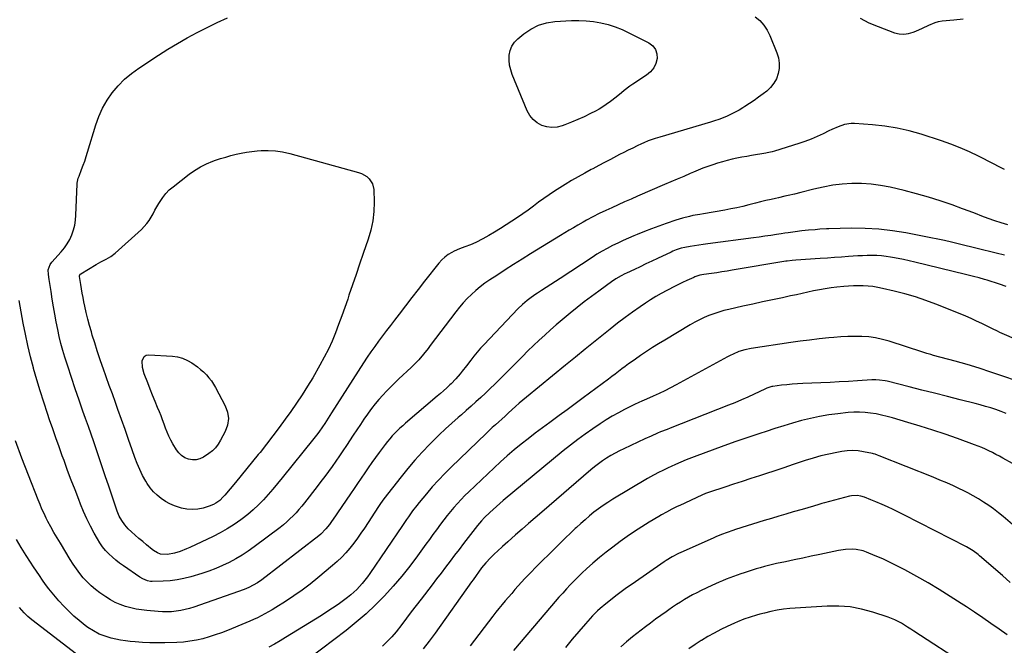
# Model space of a CAD drawing. Units: inches. Extents: x 1926266 to 1931564, y 395438 to 400696.
# Drawn here: x 1926971 to 1927642, y 399165 to 399592 of the extents above; entities that cross this region are included whole.
import ezdxf

# ---------------------------------------------------------------- set-up
doc = ezdxf.new("R2010")
doc.units = ezdxf.units.IN
doc.header["$MEASUREMENT"] = 0
doc.layers.add('7', color=7, linetype='Continuous')
doc.layers.add('8', color=7, linetype='Continuous')

msp = doc.modelspace()

# ---------------------------------------------------------------- linework, layer by layer
at = {"layer": '7', "color": 18}
for points in [[(1927377.08, 399586.67, 1852), (1927381.78, 399584.79, 1852), (1927386.4, 399582.67, 1852), (1927400.01, 399575.74, 1852), (1927402.6, 399573.7, 1852), (1927404.51, 399571.31, 1852), (1927405.39, 399568.38, 1852), (1927405.6, 399565.09, 1852), (1927404.67, 399561.71, 1852), (1927403.26, 399558.63, 1852), (1927401.1, 399556.02, 1852), (1927398.45, 399553.72, 1852), (1927388.99, 399547.48, 1852), (1927387.01, 399546.13, 1852), (1927383.19, 399543.28, 1852), (1927381.33, 399541.78, 1852), (1927377.62, 399538.77, 1852), (1927373.85, 399535.84, 1852), (1927370.83, 399533.65, 1852), (1927368.48, 399532.09, 1852), (1927366.04, 399530.64, 1852), (1927363.56, 399529.28, 1852), (1927360.13, 399527.52, 1852), (1927355.87, 399525.42, 1852), (1927351.57, 399523.43, 1852), (1927347.19, 399521.59, 1852), (1927342.77, 399519.86, 1852), (1927340.95, 399519.18, 1852), (1927337.42, 399518.32, 1852), (1927333.9, 399518, 1852), (1927330.4, 399518.49, 1852), (1927326.91, 399519.52, 1852), (1927323.76, 399521.33, 1852), (1927321.01, 399523.54, 1852), (1927318.85, 399526.32, 1852), (1927317.07, 399529.48, 1852), (1927306.9, 399554.16, 1852), (1927305.84, 399557.37, 1852), (1927305.08, 399560.62, 1852), (1927304.79, 399563.95, 1852), (1927304.81, 399567.33, 1852), (1927305.46, 399570.54, 1852), (1927306.57, 399573.52, 1852), (1927308.36, 399576.13, 1852), (1927310.61, 399578.52, 1852), (1927314.63, 399581.82, 1852), (1927319.5, 399585.11, 1852), (1927324.64, 399587.72, 1852), (1927330.17, 399589.31, 1852), (1927335.97, 399590.23, 1852), (1927347.15, 399590.92, 1852), (1927352.22, 399591.02, 1852), (1927357.28, 399590.85, 1852), (1927362.31, 399590.27, 1852), (1927367.32, 399589.42, 1852), (1927372.24, 399588.17, 1852), (1927377.08, 399586.67, 1852)], [(1927543.87, 399592.53, 1848), (1927549.88, 399589.46, 1848), (1927556.12, 399586.79, 1848), (1927567.31, 399582.66, 1848), (1927570.53, 399581.88, 1848), (1927573.73, 399581.59, 1848), (1927576.91, 399582.02, 1848), (1927580.08, 399582.94, 1848), (1927581.96, 399583.72, 1848), (1927586.37, 399585.69, 1848), (1927590.68, 399587.86, 1848), (1927595.07, 399589.68, 1848), (1927597.38, 399590.25, 1848), (1927599.74, 399590.65, 1848), (1927607.68, 399591.5, 1848), (1927614.06, 399592.07, 1848)], [(1927642.37, 399489.33, 1848), (1927641.41, 399489.8, 1848), (1927638.57, 399491.31, 1848), (1927634.81, 399493.34, 1848), (1927624.54, 399498.58, 1848), (1927618.4, 399501.53, 1848), (1927612.17, 399504.28, 1848), (1927605.81, 399506.72, 1848), (1927599.37, 399508.97, 1848), (1927585.45, 399513.46, 1848), (1927577.32, 399515.77, 1848), (1927569.11, 399517.67, 1848), (1927560.78, 399518.99, 1848), (1927552.38, 399519.91, 1848), (1927540.13, 399520.81, 1848), (1927537.82, 399520.83, 1848), (1927533.3, 399520.15, 1848), (1927528.93, 399518.58, 1848), (1927524.65, 399516.7, 1848), (1927522.54, 399515.69, 1848), (1927518.69, 399513.78, 1848), (1927514.64, 399511.89, 1848), (1927510.53, 399510.12, 1848), (1927506.34, 399508.55, 1848), (1927502.1, 399507.11, 1848), (1927485.5, 399501.89, 1848), (1927484.09, 399501.48, 1848), (1927480.49, 399500.69, 1848), (1927479.76, 399500.57, 1848), (1927469.98, 399498.94, 1848), (1927466.63, 399498.36, 1848), (1927463.28, 399497.74, 1848), (1927459.95, 399497.07, 1848), (1927456.62, 399496.37, 1848), (1927453.31, 399495.58, 1848), (1927450.03, 399494.72, 1848), (1927446.77, 399493.75, 1848), (1927443.54, 399492.7, 1848), (1927440.09, 399491.48, 1848), (1927436.83, 399490.26, 1848), (1927433.6, 399488.97, 1848), (1927430.38, 399487.62, 1848), (1927428.07, 399486.62, 1848), (1927423.71, 399484.74, 1848), (1927419.35, 399482.86, 1848), (1927414.99, 399480.98, 1848), (1927410.63, 399479.1, 1848), (1927392.15, 399471.17, 1848), (1927387.79, 399469.27, 1848), (1927383.44, 399467.35, 1848), (1927379.11, 399465.39, 1848), (1927374.79, 399463.4, 1848), (1927370.68, 399461.49, 1848), (1927366.19, 399459.35, 1848), (1927361.74, 399457.13, 1848), (1927357.35, 399454.8, 1848), (1927355.18, 399453.59, 1848), (1927351.44, 399451.45, 1848), (1927348.51, 399449.73, 1848), (1927345.59, 399448, 1848), (1927342.68, 399446.24, 1848), (1927339.78, 399444.48, 1848), (1927319.33, 399431.89, 1848), (1927313.53, 399428.29, 1848), (1927307.75, 399424.66, 1848), (1927302, 399420.98, 1848), (1927296.27, 399417.26, 1848), (1927291.51, 399414.15, 1848), (1927288.24, 399411.89, 1848), (1927285.06, 399409.51, 1848), (1927282.01, 399406.96, 1848), (1927279.05, 399404.31, 1848), (1927276.23, 399401.5, 1848), (1927273.51, 399398.61, 1848), (1927270.93, 399395.58, 1848), (1927268.45, 399392.47, 1848), (1927250.96, 399369.38, 1848), (1927249.45, 399367.4, 1848), (1927246.35, 399363.5, 1848), (1927243.14, 399359.7, 1848), (1927241.46, 399357.87, 1848), (1927237.92, 399354.37, 1848), (1927229.64, 399346.68, 1848), (1927226.79, 399343.99, 1848), (1927223.99, 399341.25, 1848), (1927221.25, 399338.45, 1848), (1927218.55, 399335.61, 1848), (1927215.95, 399332.68, 1848), (1927213.43, 399329.69, 1848), (1927211.03, 399326.6, 1848), (1927208.72, 399323.44, 1848), (1927208.25, 399322.78, 1848), (1927205.78, 399319.22, 1848), (1927203.34, 399315.65, 1848), (1927200.92, 399312.06, 1848), (1927198.53, 399308.46, 1848), (1927193.84, 399301.31, 1848), (1927191.46, 399297.73, 1848), (1927189.05, 399294.17, 1848), (1927186.61, 399290.63, 1848), (1927184.15, 399287.11, 1848), (1927181.64, 399283.63, 1848), (1927179.09, 399280.16, 1848), (1927176.51, 399276.73, 1848), (1927173.89, 399273.33, 1848), (1927165.26, 399262.27, 1848), (1927163.4, 399259.97, 1848), (1927161.49, 399257.7, 1848), (1927159.51, 399255.5, 1848), (1927157.48, 399253.34, 1848), (1927155.37, 399251.27, 1848), (1927153.2, 399249.26, 1848), (1927150.93, 399247.36, 1848), (1927148.6, 399245.53, 1848), (1927130.97, 399232.32, 1848), (1927126.88, 399229.41, 1848), (1927122.7, 399226.64, 1848), (1927118.38, 399224.08, 1848), (1927113.98, 399221.66, 1848), (1927109.46, 399219.47, 1848), (1927104.87, 399217.46, 1848), (1927100.17, 399215.7, 1848), (1927095.4, 399214.12, 1848), (1927087.76, 399211.81, 1848), (1927083.11, 399210.62, 1848), (1927078.42, 399209.67, 1848), (1927073.67, 399209.12, 1848), (1927068.88, 399208.82, 1848), (1927061.51, 399208.65, 1848), (1927060.39, 399208.7, 1848), (1927058.19, 399209.08, 1848), (1927055.06, 399210.37, 1848), (1927053.13, 399211.54, 1848), (1927041.92, 399219.28, 1848), (1927039.3, 399221.18, 1848), (1927036.76, 399223.17, 1848), (1927034.32, 399225.28, 1848), (1927031.96, 399227.48, 1848), (1927029.75, 399229.82, 1848), (1927027.7, 399232.28, 1848), (1927025.86, 399234.91, 1848), (1927024.17, 399237.65, 1848), (1927021.98, 399241.57, 1848), (1927019.41, 399246.41, 1848), (1927016.97, 399251.3, 1848), (1927014.74, 399256.3, 1848), (1927012.64, 399261.35, 1848), (1927011.44, 399264.41, 1848), (1927008.87, 399271.05, 1848), (1927006.33, 399277.7, 1848), (1927003.84, 399284.38, 1848), (1927001.38, 399291.06, 1848), (1927000.21, 399294.28, 1848), (1926998.01, 399300.42, 1848), (1926995.83, 399306.57, 1848), (1926993.7, 399312.74, 1848), (1926991.6, 399318.91, 1848), (1926990.15, 399323.23, 1848), (1926987.65, 399330.85, 1848), (1926985.22, 399338.51, 1848), (1926982.9, 399346.19, 1848), (1926980.65, 399353.9, 1848), (1926980.55, 399354.28, 1848), (1926978.53, 399361.84, 1848), (1926976.67, 399369.44, 1848), (1926975.05, 399377.1, 1848), (1926973.58, 399384.78, 1848), (1926972.24, 399392.52, 1848), (1926971.53, 399396.36, 1848), (1926970.79, 399400.2, 1848)], [(1927145.48, 399502.14, 1852), (1927150.34, 399501.4, 1852), (1927155.17, 399500.34, 1852), (1927202.18, 399487.42, 1852), (1927204.19, 399486.69, 1852), (1927207.81, 399484.57, 1852), (1927209.43, 399483.17, 1852), (1927211.72, 399479.76, 1852), (1927212.57, 399475.73, 1852), (1927212.73, 399467.16, 1852), (1927212.51, 399460.75, 1852), (1927211.84, 399454.42, 1852), (1927210.51, 399448.19, 1852), (1927208.73, 399442.03, 1852), (1927205.26, 399432.07, 1852), (1927202.81, 399425, 1852), (1927200.38, 399417.92, 1852), (1927197.97, 399410.83, 1852), (1927195.57, 399403.74, 1852), (1927194.7, 399401.15, 1852), (1927192.71, 399395.36, 1852), (1927190.67, 399389.6, 1852), (1927188.54, 399383.85, 1852), (1927186.37, 399378.13, 1852), (1927184.03, 399372.49, 1852), (1927181.52, 399366.92, 1852), (1927178.76, 399361.48, 1852), (1927175.82, 399356.12, 1852), (1927170.86, 399347.53, 1852), (1927167.34, 399341.65, 1852), (1927163.7, 399335.86, 1852), (1927159.89, 399330.17, 1852), (1927155.96, 399324.57, 1852), (1927152.1, 399319.24, 1852), (1927147.91, 399313.53, 1852), (1927143.66, 399307.85, 1852), (1927139.33, 399302.23, 1852), (1927134.96, 399296.64, 1852), (1927133.74, 399295.11, 1852), (1927129.92, 399290.34, 1852), (1927126.08, 399285.58, 1852), (1927122.19, 399280.86, 1852), (1927118.29, 399276.16, 1852), (1927111.03, 399267.49, 1852), (1927109.9, 399266.23, 1852), (1927107.46, 399263.91, 1852), (1927104.76, 399261.91, 1852), (1927103.31, 399261.08, 1852), (1927100.19, 399259.87, 1852), (1927096.15, 399258.71, 1852), (1927092.5, 399257.98, 1852), (1927088.85, 399257.66, 1852), (1927085.19, 399257.93, 1852), (1927081.53, 399258.6, 1852), (1927080.08, 399258.99, 1852), (1927076.73, 399260.1, 1852), (1927073.49, 399261.46, 1852), (1927070.43, 399263.16, 1852), (1927067.48, 399265.11, 1852), (1927064.78, 399267.38, 1852), (1927062.28, 399269.84, 1852), (1927060.08, 399272.57, 1852), (1927058.08, 399275.48, 1852), (1927057.15, 399277.03, 1852), (1927054.97, 399280.92, 1852), (1927052.96, 399284.89, 1852), (1927051.2, 399288.98, 1852), (1927049.6, 399293.14, 1852), (1927047.76, 399298.44, 1852), (1927045.36, 399305.3, 1852), (1927042.96, 399312.17, 1852), (1927040.54, 399319.02, 1852), (1927038.1, 399325.88, 1852), (1927036.43, 399330.58, 1852), (1927034.35, 399336.44, 1852), (1927032.26, 399342.31, 1852), (1927030.18, 399348.18, 1852), (1927028.09, 399354.05, 1852), (1927027.71, 399355.13, 1852), (1927025.86, 399360.47, 1852), (1927024.06, 399365.83, 1852), (1927022.33, 399371.21, 1852), (1927020.66, 399376.61, 1852), (1927020.01, 399378.76, 1852), (1927018.75, 399383.11, 1852), (1927017.58, 399387.48, 1852), (1927016.52, 399391.88, 1852), (1927015.55, 399396.31, 1852), (1927014.93, 399399.29, 1852), (1927014.34, 399402.24, 1852), (1927013.79, 399405.19, 1852), (1927013.29, 399408.15, 1852), (1927012.82, 399411.12, 1852), (1927012.01, 399416.53, 1852), (1927011.99, 399416.79, 1852), (1927012, 399417.06, 1852), (1927012.41, 399418, 1852), (1927012.81, 399418.34, 1852), (1927023.21, 399424.65, 1852), (1927026.55, 399426.55, 1852), (1927030, 399428.24, 1852), (1927033.34, 399430.09, 1852), (1927036.35, 399432.44, 1852), (1927054.12, 399448.62, 1852), (1927056.01, 399450.51, 1852), (1927057.76, 399452.52, 1852), (1927059.31, 399454.68, 1852), (1927060.73, 399456.95, 1852), (1927062.05, 399459.31, 1852), (1927063.38, 399461.65, 1852), (1927064.72, 399463.99, 1852), (1927066.07, 399466.32, 1852), (1927066.81, 399467.59, 1852), (1927068.69, 399470.42, 1852), (1927070.77, 399473.09, 1852), (1927073.13, 399475.49, 1852), (1927075.69, 399477.73, 1852), (1927086.58, 399486.19, 1852), (1927090.37, 399488.85, 1852), (1927094.31, 399491.26, 1852), (1927098.46, 399493.26, 1852), (1927102.75, 399495.01, 1852), (1927104.68, 399495.69, 1852), (1927108.13, 399496.85, 1852), (1927111.6, 399497.94, 1852), (1927115.1, 399498.92, 1852), (1927118.63, 399499.84, 1852), (1927122.18, 399500.62, 1852), (1927125.75, 399501.27, 1852), (1927129.35, 399501.74, 1852), (1927132.97, 399502.09, 1852), (1927135.64, 399502.28, 1852), (1927140.58, 399502.37, 1852), (1927145.48, 399502.14, 1852)], [(1927644.55, 399451.66, 1846), (1927640.09, 399453.05, 1846), (1927635.67, 399454.55, 1846), (1927631.27, 399456.11, 1846), (1927626.88, 399457.73, 1846), (1927622.5, 399459.35, 1846), (1927618.12, 399460.97, 1846), (1927613.74, 399462.58, 1846), (1927606.54, 399465.24, 1846), (1927598.51, 399468.03, 1846), (1927590.42, 399470.63, 1846), (1927582.25, 399472.95, 1846), (1927574.01, 399475.07, 1846), (1927564.33, 399477.38, 1846), (1927557.88, 399478.64, 1846), (1927551.4, 399479.53, 1846), (1927544.87, 399479.89, 1846), (1927538.3, 399479.89, 1846), (1927531.74, 399479.41, 1846), (1927525.22, 399478.66, 1846), (1927518.76, 399477.5, 1846), (1927512.34, 399476.06, 1846), (1927503.49, 399473.8, 1846), (1927499.17, 399472.72, 1846), (1927494.83, 399471.7, 1846), (1927492.66, 399471.21, 1846), (1927488.32, 399470.21, 1846), (1927486.15, 399469.71, 1846), (1927483.3, 399469.05, 1846), (1927479.71, 399468.2, 1846), (1927476.12, 399467.34, 1846), (1927472.54, 399466.44, 1846), (1927468.97, 399465.52, 1846), (1927468.05, 399465.28, 1846), (1927464.01, 399464.29, 1846), (1927459.95, 399463.36, 1846), (1927455.87, 399462.54, 1846), (1927451.78, 399461.79, 1846), (1927437.08, 399459.29, 1846), (1927434.7, 399458.87, 1846), (1927429.95, 399457.97, 1846), (1927427.58, 399457.48, 1846), (1927422.9, 399456.34, 1846), (1927418.29, 399454.9, 1846), (1927411.73, 399452.61, 1846), (1927406.78, 399450.84, 1846), (1927401.84, 399449.01, 1846), (1927396.93, 399447.1, 1846), (1927392.04, 399445.14, 1846), (1927389.73, 399444.19, 1846), (1927386.03, 399442.62, 1846), (1927382.36, 399441, 1846), (1927378.72, 399439.3, 1846), (1927375.11, 399437.54, 1846), (1927371.55, 399435.68, 1846), (1927368.04, 399433.74, 1846), (1927364.6, 399431.68, 1846), (1927361.21, 399429.53, 1846), (1927339.47, 399415.24, 1846), (1927336.32, 399413.17, 1846), (1927333.16, 399411.09, 1846), (1927330, 399409.02, 1846), (1927326.83, 399406.96, 1846), (1927324.11, 399405.18, 1846), (1927322.32, 399403.99, 1846), (1927318.8, 399401.51, 1846), (1927317.07, 399400.23, 1846), (1927313.75, 399397.51, 1846), (1927310.67, 399394.51, 1846), (1927287.71, 399370.19, 1846), (1927285.32, 399367.59, 1846), (1927282.98, 399364.93, 1846), (1927280.72, 399362.21, 1846), (1927278.52, 399359.44, 1846), (1927275.6, 399355.66, 1846), (1927272.76, 399352.02, 1846), (1927271.33, 399350.2, 1846), (1927268.35, 399346.68, 1846), (1927265.14, 399343.38, 1846), (1927264.31, 399342.58, 1846), (1927262.22, 399340.61, 1846), (1927260.1, 399338.66, 1846), (1927257.94, 399336.75, 1846), (1927255.76, 399334.87, 1846), (1927234.09, 399316.48, 1846), (1927232.2, 399314.83, 1846), (1927230.34, 399313.15, 1846), (1927228.53, 399311.42, 1846), (1927226.76, 399309.65, 1846), (1927225.04, 399307.82, 1846), (1927223.38, 399305.95, 1846), (1927221.79, 399304.02, 1846), (1927220.25, 399302.04, 1846), (1927216.23, 399296.64, 1846), (1927213.69, 399293.17, 1846), (1927211.18, 399289.69, 1846), (1927208.72, 399286.17, 1846), (1927206.29, 399282.62, 1846), (1927203.89, 399279.06, 1846), (1927201.48, 399275.5, 1846), (1927199.07, 399271.94, 1846), (1927196.66, 399268.39, 1846), (1927187.79, 399255.33, 1846), (1927186.43, 399253.35, 1846), (1927183.64, 399249.43, 1846), (1927182.21, 399247.5, 1846), (1927179.91, 399244.46, 1846), (1927176.47, 399240.9, 1846), (1927174.94, 399239.65, 1846), (1927136.14, 399209.83, 1846), (1927133.33, 399207.82, 1846), (1927130.37, 399206.02, 1846), (1927127.28, 399204.47, 1846), (1927124.07, 399203.19, 1846), (1927089.89, 399191.23, 1846), (1927086.92, 399190.29, 1846), (1927083.93, 399189.48, 1846), (1927080.89, 399188.85, 1846), (1927077.83, 399188.36, 1846), (1927074.73, 399188.05, 1846), (1927071.64, 399187.89, 1846), (1927068.54, 399187.92, 1846), (1927065.44, 399188.09, 1846), (1927057.93, 399188.76, 1846), (1927054.2, 399189.21, 1846), (1927050.51, 399189.82, 1846), (1927046.87, 399190.66, 1846), (1927043.25, 399191.66, 1846), (1927039.74, 399192.93, 1846), (1927036.32, 399194.4, 1846), (1927033.04, 399196.17, 1846), (1927029.86, 399198.13, 1846), (1927025.85, 399200.87, 1846), (1927022.77, 399203.17, 1846), (1927019.83, 399205.63, 1846), (1927017.1, 399208.32, 1846), (1927014.52, 399211.17, 1846), (1927012.12, 399214.19, 1846), (1927009.8, 399217.28, 1846), (1927007.63, 399220.47, 1846), (1927005.56, 399223.72, 1846), (1926998.9, 399234.66, 1846), (1926997.79, 399236.51, 1846), (1926996.68, 399238.35, 1846), (1926994.5, 399242.06, 1846), (1926992.39, 399245.81, 1846), (1926990.39, 399249.62, 1846), (1926989.27, 399251.85, 1846), (1926987.79, 399254.9, 1846), (1926986.36, 399257.99, 1846), (1926985.02, 399261.11, 1846), (1926983.75, 399264.26, 1846), (1926977.17, 399281.15, 1846), (1926972.7, 399292.79, 1846), (1926968.32, 399304.46, 1846)], [(1927642.2, 399431.13, 1844), (1927636.64, 399432.52, 1844), (1927631.08, 399433.87, 1844), (1927629.17, 399434.33, 1844), (1927624.55, 399435.43, 1844), (1927619.94, 399436.55, 1844), (1927615.33, 399437.69, 1844), (1927610.72, 399438.84, 1844), (1927606.11, 399439.96, 1844), (1927601.48, 399441.02, 1844), (1927596.84, 399442.01, 1844), (1927592.19, 399442.95, 1844), (1927575.18, 399446.21, 1844), (1927565.98, 399447.67, 1844), (1927556.74, 399448.75, 1844), (1927547.46, 399449.24, 1844), (1927538.14, 399449.34, 1844), (1927522.49, 399449.02, 1844), (1927520.97, 399448.97, 1844), (1927516.42, 399448.66, 1844), (1927513.39, 399448.38, 1844), (1927508.83, 399447.99, 1844), (1927504.27, 399447.54, 1844), (1927499.56, 399446.95, 1844), (1927494.87, 399446.28, 1844), (1927492.52, 399445.93, 1844), (1927490.18, 399445.58, 1844), (1927486.97, 399445.09, 1844), (1927483.02, 399444.5, 1844), (1927479.07, 399443.92, 1844), (1927475.11, 399443.38, 1844), (1927471.15, 399442.85, 1844), (1927440.05, 399438.79, 1844), (1927437.02, 399438.37, 1844), (1927434.01, 399437.92, 1844), (1927430.99, 399437.43, 1844), (1927427.99, 399436.92, 1844), (1927424.41, 399436.27, 1844), (1927422, 399435.74, 1844), (1927418.49, 399434.6, 1844), (1927416.2, 399433.67, 1844), (1927415.08, 399433.15, 1844), (1927405.81, 399428.74, 1844), (1927401.89, 399426.88, 1844), (1927397.96, 399425.03, 1844), (1927394.04, 399423.18, 1844), (1927390.11, 399421.34, 1844), (1927384.7, 399418.81, 1844), (1927383.48, 399418.23, 1844), (1927381.07, 399417, 1844), (1927377.55, 399414.98, 1844), (1927376.42, 399414.24, 1844), (1927375.31, 399413.46, 1844), (1927365.8, 399406.51, 1844), (1927360.86, 399402.84, 1844), (1927355.95, 399399.13, 1844), (1927351.11, 399395.33, 1844), (1927346.31, 399391.48, 1844), (1927344.92, 399390.36, 1844), (1927340.87, 399387, 1844), (1927336.86, 399383.6, 1844), (1927332.9, 399380.14, 1844), (1927328.98, 399376.62, 1844), (1927325.12, 399373.05, 1844), (1927321.3, 399369.44, 1844), (1927317.53, 399365.77, 1844), (1927313.79, 399362.07, 1844), (1927298.17, 399346.35, 1844), (1927295.03, 399343.22, 1844), (1927291.86, 399340.12, 1844), (1927288.66, 399337.06, 1844), (1927285.43, 399334.03, 1844), (1927282.14, 399331.01, 1844), (1927278.85, 399328.04, 1844), (1927275.52, 399325.11, 1844), (1927272.17, 399322.2, 1844), (1927270.03, 399320.37, 1844), (1927265.64, 399316.52, 1844), (1927261.32, 399312.59, 1844), (1927257.09, 399308.57, 1844), (1927252.92, 399304.47, 1844), (1927250.67, 399302.21, 1844), (1927245.53, 399296.85, 1844), (1927240.52, 399291.36, 1844), (1927235.72, 399285.7, 1844), (1927231.06, 399279.91, 1844), (1927219.43, 399264.94, 1844), (1927217.12, 399261.73, 1844), (1927216.24, 399260.41, 1844), (1927215.8, 399259.75, 1844), (1927206.09, 399245.04, 1844), (1927203.73, 399241.56, 1844), (1927201.3, 399238.13, 1844), (1927198.78, 399234.77, 1844), (1927196.19, 399231.45, 1844), (1927193.47, 399228.26, 1844), (1927190.62, 399225.18, 1844), (1927187.6, 399222.29, 1844), (1927184.46, 399219.5, 1844), (1927174.43, 399211.14, 1844), (1927169.1, 399206.88, 1844), (1927163.67, 399202.75, 1844), (1927158.09, 399198.84, 1844), (1927152.4, 399195.08, 1844), (1927145.7, 399190.83, 1844), (1927143.26, 399189.33, 1844), (1927140.79, 399187.89, 1844), (1927138.27, 399186.52, 1844), (1927135.73, 399185.21, 1844), (1927133.15, 399183.96, 1844), (1927130.55, 399182.75, 1844), (1927127.93, 399181.59, 1844), (1927125.29, 399180.47, 1844), (1927112.84, 399175.32, 1844), (1927108.68, 399173.7, 1844), (1927104.48, 399172.19, 1844), (1927100.22, 399170.86, 1844), (1927095.93, 399169.63, 1844), (1927091.59, 399168.65, 1844), (1927087.21, 399167.86, 1844), (1927082.79, 399167.38, 1844), (1927078.35, 399167.09, 1844), (1927070.02, 399166.83, 1844), (1927064.99, 399166.77, 1844), (1927059.97, 399166.83, 1844), (1927054.95, 399167.08, 1844), (1927049.94, 399167.46, 1844), (1927046.45, 399167.78, 1844), (1927043.19, 399168.17, 1844), (1927039.96, 399168.66, 1844), (1927036.76, 399169.3, 1844), (1927033.57, 399170.06, 1844), (1927031.52, 399170.59, 1844), (1927027.32, 399171.96, 1844), (1927025.29, 399172.83, 1844), (1927021.37, 399174.9, 1844), (1927017.67, 399177.33, 1844), (1927015.9, 399178.67, 1844), (1927011.8, 399181.94, 1844), (1927008.11, 399185.07, 1844), (1927004.55, 399188.32, 1844), (1927001.18, 399191.78, 1844), (1926997.93, 399195.37, 1844), (1926995.63, 399198.07, 1844), (1926993.3, 399200.88, 1844), (1926991.03, 399203.73, 1844), (1926988.85, 399206.66, 1844), (1926986.73, 399209.62, 1844), (1926984.66, 399212.63, 1844), (1926982.62, 399215.66, 1844), (1926980.61, 399218.7, 1844), (1926978.62, 399221.77, 1844), (1926975.64, 399226.39, 1844), (1926972.26, 399231.83, 1844), (1926969, 399237.32, 1844)], [(1927643.5, 399409.72, 1842), (1927638.9, 399411.25, 1842), (1927630.44, 399413.93, 1842), (1927628.61, 399414.48, 1842), (1927624.95, 399415.52, 1842), (1927621.25, 399416.46, 1842), (1927617.55, 399417.37, 1842), (1927615.7, 399417.83, 1842), (1927581.12, 399426.28, 1842), (1927577.36, 399427.16, 1842), (1927573.59, 399427.99, 1842), (1927569.81, 399428.75, 1842), (1927566.01, 399429.47, 1842), (1927564.73, 399429.7, 1842), (1927561.56, 399430.18, 1842), (1927558.39, 399430.54, 1842), (1927555.2, 399430.74, 1842), (1927552, 399430.82, 1842), (1927548.8, 399430.78, 1842), (1927545.6, 399430.7, 1842), (1927542.4, 399430.54, 1842), (1927539.2, 399430.34, 1842), (1927535.99, 399430.1, 1842), (1927531.19, 399429.75, 1842), (1927526.39, 399429.41, 1842), (1927521.59, 399429.08, 1842), (1927516.78, 399428.76, 1842), (1927500.1, 399427.69, 1842), (1927497.58, 399427.47, 1842), (1927494.23, 399427.02, 1842), (1927493.4, 399426.89, 1842), (1927456.72, 399420.77, 1842), (1927453.21, 399420.19, 1842), (1927449.71, 399419.64, 1842), (1927446.2, 399419.1, 1842), (1927442.69, 399418.59, 1842), (1927437.48, 399417.83, 1842), (1927434.79, 399417.32, 1842), (1927431.33, 399416.24, 1842), (1927430.49, 399415.88, 1842), (1927425.9, 399413.79, 1842), (1927422.79, 399412.33, 1842), (1927419.69, 399410.85, 1842), (1927416.62, 399409.3, 1842), (1927413.57, 399407.72, 1842), (1927412.15, 399406.97, 1842), (1927408.43, 399404.92, 1842), (1927404.76, 399402.8, 1842), (1927401.17, 399400.56, 1842), (1927397.63, 399398.23, 1842), (1927394.11, 399395.84, 1842), (1927388.88, 399392.2, 1842), (1927383.72, 399388.48, 1842), (1927378.64, 399384.64, 1842), (1927373.62, 399380.72, 1842), (1927370.07, 399377.89, 1842), (1927363.33, 399372.48, 1842), (1927356.6, 399367.06, 1842), (1927349.89, 399361.61, 1842), (1927343.19, 399356.15, 1842), (1927316.54, 399334.37, 1842), (1927314.04, 399332.28, 1842), (1927311.57, 399330.17, 1842), (1927309.14, 399328.01, 1842), (1927306.74, 399325.82, 1842), (1927304.15, 399323.41, 1842), (1927301.98, 399321.39, 1842), (1927299.81, 399319.38, 1842), (1927297.63, 399317.38, 1842), (1927295.4, 399315.43, 1842), (1927293.26, 399313.55, 1842), (1927291.82, 399312.25, 1842), (1927289, 399309.6, 1842), (1927265.31, 399286.66, 1842), (1927260.88, 399282.24, 1842), (1927256.56, 399277.72, 1842), (1927252.38, 399273.06, 1842), (1927248.3, 399268.31, 1842), (1927243.36, 399262.37, 1842), (1927241.85, 399260.5, 1842), (1927238.94, 399256.69, 1842), (1927236.17, 399252.77, 1842), (1927234.8, 399250.8, 1842), (1927232.09, 399246.84, 1842), (1927209.75, 399214.05, 1842), (1927208.13, 399211.76, 1842), (1927206.44, 399209.52, 1842), (1927204.66, 399207.35, 1842), (1927202.82, 399205.23, 1842), (1927200.87, 399203.21, 1842), (1927198.86, 399201.26, 1842), (1927196.74, 399199.44, 1842), (1927194.54, 399197.69, 1842), (1927191.78, 399195.61, 1842), (1927188.11, 399192.94, 1842), (1927184.39, 399190.34, 1842), (1927180.6, 399187.85, 1842), (1927176.76, 399185.43, 1842), (1927152.39, 399170.52, 1842), (1927148.59, 399168.25, 1842), (1927144.76, 399166.03, 1842), (1927140.9, 399163.88, 1842)], [(1927650.6, 399345.37, 1838), (1927641.16, 399348.66, 1838), (1927633.08, 399351.38, 1838), (1927624.97, 399353.99, 1838), (1927616.81, 399356.42, 1838), (1927608.61, 399358.74, 1838), (1927594, 399362.71, 1838), (1927592.16, 399363.24, 1838), (1927589.43, 399364.1, 1838), (1927586.7, 399364.98, 1838), (1927563.65, 399372.42, 1838), (1927559.08, 399373.68, 1838), (1927554.46, 399374.68, 1838), (1927549.77, 399375.28, 1838), (1927545.04, 399375.62, 1838), (1927540.28, 399375.66, 1838), (1927535.52, 399375.58, 1838), (1927530.77, 399375.32, 1838), (1927526.02, 399374.95, 1838), (1927522.51, 399374.6, 1838), (1927516.02, 399373.92, 1838), (1927509.53, 399373.17, 1838), (1927503.06, 399372.33, 1838), (1927496.59, 399371.42, 1838), (1927469.63, 399367.46, 1838), (1927465.42, 399366.61, 1838), (1927461.32, 399365.32, 1838), (1927457.34, 399363.66, 1838), (1927455.4, 399362.72, 1838), (1927453.49, 399361.73, 1838), (1927418.61, 399342.66, 1838), (1927414.74, 399340.61, 1838), (1927410.84, 399338.63, 1838), (1927406.89, 399336.74, 1838), (1927402.9, 399334.93, 1838), (1927396.31, 399332.03, 1838), (1927395.6, 399331.72, 1838), (1927392.72, 399330.5, 1838), (1927390.61, 399329.5, 1838), (1927383.43, 399325.84, 1838), (1927379.19, 399323.58, 1838), (1927375, 399321.22, 1838), (1927370.91, 399318.71, 1838), (1927366.87, 399316.11, 1838), (1927361.8, 399312.71, 1838), (1927356.63, 399309.12, 1838), (1927351.52, 399305.43, 1838), (1927346.54, 399301.59, 1838), (1927341.63, 399297.64, 1838), (1927300.71, 399263.73, 1838), (1927298.4, 399261.79, 1838), (1927296.12, 399259.81, 1838), (1927293.88, 399257.79, 1838), (1927291.66, 399255.75, 1838), (1927288.03, 399252.32, 1838), (1927285.89, 399250.07, 1838), (1927283.25, 399246.89, 1838), (1927276.8, 399238.53, 1838), (1927273.71, 399234.52, 1838), (1927270.64, 399230.5, 1838), (1927267.57, 399226.47, 1838), (1927264.51, 399222.44, 1838), (1927261.45, 399218.41, 1838), (1927258.38, 399214.38, 1838), (1927255.31, 399210.37, 1838), (1927252.22, 399206.35, 1838), (1927244.67, 399196.55, 1838), (1927241.37, 399192.26, 1838), (1927238.07, 399187.97, 1838), (1927234.78, 399183.67, 1838), (1927231.49, 399179.37, 1838), (1927227.65, 399174.34, 1838), (1927224.81, 399170.88, 1838), (1927223.28, 399169.23, 1838), (1927220.07, 399166.1, 1838), (1927218.39, 399164.62, 1838)], [(1927056, 399362.05, 1854), (1927057.45, 399362.82, 1854), (1927059.25, 399363.19, 1854), (1927075.23, 399362.17, 1854), (1927078.79, 399361.65, 1854), (1927082.22, 399360.77, 1854), (1927085.46, 399359.35, 1854), (1927088.59, 399357.57, 1854), (1927092.35, 399354.9, 1854), (1927094.45, 399353.23, 1854), (1927096.45, 399351.42, 1854), (1927098.38, 399349.54, 1854), (1927100.16, 399347.52, 1854), (1927101.81, 399345.41, 1854), (1927103.29, 399343.17, 1854), (1927104.64, 399340.85, 1854), (1927111.19, 399328.42, 1854), (1927112.71, 399324.04, 1854), (1927113.37, 399319.66, 1854), (1927112.73, 399315.28, 1854), (1927111.23, 399310.89, 1854), (1927108.09, 399304.85, 1854), (1927106.51, 399302.22, 1854), (1927104.64, 399299.79, 1854), (1927102.47, 399297.62, 1854), (1927100.02, 399295.77, 1854), (1927096.4, 399293.39, 1854), (1927093.97, 399292.24, 1854), (1927091.48, 399291.53, 1854), (1927088.89, 399291.51, 1854), (1927086.23, 399291.93, 1854), (1927083.72, 399293.01, 1854), (1927081.46, 399294.41, 1854), (1927079.58, 399296.28, 1854), (1927077.93, 399298.46, 1854), (1927075.59, 399302.45, 1854), (1927074.17, 399305.04, 1854), (1927072.85, 399307.68, 1854), (1927071.69, 399310.4, 1854), (1927070.63, 399313.16, 1854), (1927069.63, 399315.95, 1854), (1927068.59, 399318.73, 1854), (1927067.51, 399321.49, 1854), (1927066.39, 399324.23, 1854), (1927065.18, 399327.14, 1854), (1927063.45, 399331.34, 1854), (1927061.74, 399335.55, 1854), (1927060.06, 399339.77, 1854), (1927058.4, 399344, 1854), (1927056.02, 399350.15, 1854), (1927054.84, 399354.46, 1854), (1927054.55, 399358.93, 1854), (1927056, 399362.05, 1854)], [(1927643.44, 399323.2, 1836), (1927639.97, 399324.51, 1836), (1927636.47, 399325.75, 1836), (1927632.93, 399326.9, 1836), (1927629.38, 399327.99, 1836), (1927625.81, 399329, 1836), (1927622.22, 399329.96, 1836), (1927612.07, 399332.53, 1836), (1927603.39, 399334.72, 1836), (1927594.71, 399336.92, 1836), (1927586.04, 399339.11, 1836), (1927577.36, 399341.31, 1836), (1927562.29, 399345.12, 1836), (1927561.02, 399345.4, 1836), (1927557.17, 399345.96, 1836), (1927554.58, 399346.08, 1836), (1927551.98, 399346, 1836), (1927542.12, 399345.37, 1836), (1927535.89, 399345, 1836), (1927529.66, 399344.65, 1836), (1927523.42, 399344.33, 1836), (1927517.19, 399344.05, 1836), (1927504.85, 399343.52, 1836), (1927501.19, 399343.32, 1836), (1927497.53, 399343.07, 1836), (1927493.88, 399342.73, 1836), (1927490.24, 399342.33, 1836), (1927484.39, 399341.62, 1836), (1927483.68, 399341.51, 1836), (1927482.29, 399341.17, 1836), (1927480.28, 399340.4, 1836), (1927478.97, 399339.81, 1836), (1927471.67, 399336.31, 1836), (1927467.35, 399334.3, 1836), (1927463, 399332.35, 1836), (1927458.61, 399330.5, 1836), (1927454.2, 399328.71, 1836), (1927414.55, 399313.17, 1836), (1927412.36, 399312.3, 1836), (1927407.99, 399310.53, 1836), (1927405.81, 399309.63, 1836), (1927401.48, 399307.76, 1836), (1927397.19, 399305.81, 1836), (1927382.97, 399299.15, 1836), (1927379.95, 399297.66, 1836), (1927376.97, 399296.09, 1836), (1927374.05, 399294.41, 1836), (1927371.17, 399292.66, 1836), (1927368.37, 399290.79, 1836), (1927365.62, 399288.84, 1836), (1927362.96, 399286.78, 1836), (1927360.36, 399284.64, 1836), (1927326.91, 399255.96, 1836), (1927322.42, 399252.08, 1836), (1927317.95, 399248.19, 1836), (1927313.51, 399244.27, 1836), (1927309.08, 399240.33, 1836), (1927303.74, 399235.55, 1836), (1927301.99, 399233.99, 1836), (1927300.24, 399232.43, 1836), (1927296.74, 399229.32, 1836), (1927294.68, 399227.46, 1836), (1927291.97, 399224.8, 1836), (1927288.89, 399221.45, 1836), (1927285.99, 399217.86, 1836), (1927283.94, 399215.08, 1836), (1927282.17, 399212.63, 1836), (1927280.11, 399209.75, 1836), (1927279.08, 399208.3, 1836), (1927254.33, 399173.39, 1836), (1927250.28, 399167.95, 1836), (1927246.09, 399162.63, 1836)], [(1927654.3, 399285.41, 1834), (1927641.21, 399292.76, 1834), (1927638.86, 399294.04, 1834), (1927636.51, 399295.3, 1834), (1927634.13, 399296.52, 1834), (1927631.73, 399297.71, 1834), (1927629.31, 399298.83, 1834), (1927626.87, 399299.91, 1834), (1927624.39, 399300.9, 1834), (1927621.89, 399301.84, 1834), (1927610.19, 399306.03, 1834), (1927601.8, 399308.95, 1834), (1927593.37, 399311.78, 1834), (1927584.91, 399314.47, 1834), (1927576.41, 399317.07, 1834), (1927565.97, 399320.17, 1834), (1927562.28, 399321.17, 1834), (1927558.57, 399322.07, 1834), (1927554.82, 399322.79, 1834), (1927551.05, 399323.41, 1834), (1927547.26, 399323.81, 1834), (1927543.46, 399324.02, 1834), (1927539.66, 399323.95, 1834), (1927535.85, 399323.7, 1834), (1927528.76, 399322.96, 1834), (1927522.5, 399322.16, 1834), (1927516.29, 399321.14, 1834), (1927510.13, 399319.81, 1834), (1927504.01, 399318.27, 1834), (1927497.94, 399316.53, 1834), (1927491.88, 399314.74, 1834), (1927485.85, 399312.86, 1834), (1927479.84, 399310.92, 1834), (1927475.49, 399309.48, 1834), (1927467.33, 399306.74, 1834), (1927459.18, 399303.95, 1834), (1927451.07, 399301.07, 1834), (1927442.98, 399298.13, 1834), (1927432.69, 399294.34, 1834), (1927429.03, 399292.95, 1834), (1927425.38, 399291.5, 1834), (1927421.76, 399289.99, 1834), (1927418.17, 399288.42, 1834), (1927415.13, 399287.06, 1834), (1927413.08, 399286.12, 1834), (1927409.01, 399284.16, 1834), (1927407, 399283.14, 1834), (1927403.02, 399281, 1834), (1927401.06, 399279.89, 1834), (1927399.11, 399278.75, 1834), (1927375.42, 399264.64, 1834), (1927372.09, 399262.57, 1834), (1927368.82, 399260.41, 1834), (1927365.63, 399258.13, 1834), (1927362.5, 399255.77, 1834), (1927359.44, 399253.3, 1834), (1927356.44, 399250.77, 1834), (1927353.52, 399248.16, 1834), (1927350.64, 399245.49, 1834), (1927349.77, 399244.66, 1834), (1927346.51, 399241.52, 1834), (1927343.25, 399238.38, 1834), (1927340.01, 399235.21, 1834), (1927336.78, 399232.04, 1834), (1927322.56, 399218.03, 1834), (1927319.86, 399215.28, 1834), (1927318.11, 399213.4, 1834), (1927316.38, 399211.51, 1834), (1927315.51, 399210.56, 1834), (1927310.98, 399205.58, 1834), (1927308.72, 399203.08, 1834), (1927306.48, 399200.56, 1834), (1927304.27, 399198.03, 1834), (1927302.07, 399195.47, 1834), (1927299.9, 399192.89, 1834), (1927297.77, 399190.29, 1834), (1927295.68, 399187.64, 1834), (1927293.62, 399184.98, 1834), (1927278.28, 399164.8, 1834)], [(1927649.37, 399246.2, 1832), (1927641.4, 399252.92, 1832), (1927638.18, 399255.54, 1832), (1927634.9, 399258.07, 1832), (1927631.53, 399260.48, 1832), (1927628.1, 399262.81, 1832), (1927624.59, 399265.01, 1832), (1927621.01, 399267.1, 1832), (1927617.36, 399269.05, 1832), (1927613.65, 399270.9, 1832), (1927612.06, 399271.65, 1832), (1927607.49, 399273.76, 1832), (1927602.9, 399275.81, 1832), (1927598.27, 399277.77, 1832), (1927593.62, 399279.67, 1832), (1927556.92, 399294.28, 1832), (1927555.82, 399294.72, 1832), (1927554.15, 399295.36, 1832), (1927553.01, 399295.69, 1832), (1927552.43, 399295.83, 1832), (1927546.24, 399297.06, 1832), (1927542.56, 399297.59, 1832), (1927538.88, 399297.83, 1832), (1927535.19, 399297.66, 1832), (1927531.5, 399297.22, 1832), (1927527.96, 399296.58, 1832), (1927522.53, 399295.49, 1832), (1927517.14, 399294.23, 1832), (1927511.81, 399292.73, 1832), (1927506.53, 399291.08, 1832), (1927504.53, 399290.4, 1832), (1927498.27, 399288.3, 1832), (1927492, 399286.2, 1832), (1927485.73, 399284.13, 1832), (1927479.46, 399282.06, 1832), (1927475.28, 399280.69, 1832), (1927469.38, 399278.76, 1832), (1927463.49, 399276.82, 1832), (1927457.6, 399274.88, 1832), (1927451.72, 399272.94, 1832), (1927441.31, 399269.5, 1832), (1927440.63, 399269.26, 1832), (1927438.6, 399268.51, 1832), (1927435.94, 399267.37, 1832), (1927421.15, 399260.52, 1832), (1927419.31, 399259.66, 1832), (1927415.66, 399257.87, 1832), (1927412.06, 399255.99, 1832), (1927408.51, 399254.01, 1832), (1927406.76, 399252.97, 1832), (1927400.11, 399248.97, 1832), (1927395.09, 399245.84, 1832), (1927390.13, 399242.62, 1832), (1927385.27, 399239.27, 1832), (1927380.47, 399235.82, 1832), (1927375.43, 399232.08, 1832), (1927370.8, 399228.54, 1832), (1927366.26, 399224.89, 1832), (1927361.84, 399221.1, 1832), (1927357.5, 399217.2, 1832), (1927354.57, 399214.48, 1832), (1927351.79, 399211.84, 1832), (1927349.06, 399209.15, 1832), (1927346.41, 399206.39, 1832), (1927343.8, 399203.58, 1832), (1927341.23, 399200.73, 1832), (1927338.69, 399197.87, 1832), (1927336.18, 399194.97, 1832), (1927333.68, 399192.06, 1832), (1927307.74, 399161.49, 1832)], [(1927644.12, 399172.21, 1828), (1927638.59, 399176.11, 1828), (1927633.09, 399180.04, 1828), (1927627.55, 399183.92, 1828), (1927621.95, 399187.71, 1828), (1927616.31, 399191.45, 1828), (1927612.81, 399193.74, 1828), (1927605.35, 399198.5, 1828), (1927597.82, 399203.16, 1828), (1927590.19, 399207.65, 1828), (1927582.5, 399212.03, 1828), (1927574.44, 399216.51, 1828), (1927569.47, 399219.16, 1828), (1927564.44, 399221.68, 1828), (1927559.32, 399224.02, 1828), (1927554.14, 399226.23, 1828), (1927548.18, 399228.66, 1828), (1927545.91, 399229.44, 1828), (1927541.25, 399230.4, 1828), (1927538.86, 399230.58, 1828), (1927534.04, 399230.42, 1828), (1927529.28, 399229.71, 1828), (1927516.52, 399227.09, 1828), (1927510.66, 399225.87, 1828), (1927504.8, 399224.64, 1828), (1927498.95, 399223.4, 1828), (1927493.1, 399222.13, 1828), (1927487.03, 399220.81, 1828), (1927484.22, 399220.18, 1828), (1927481.43, 399219.51, 1828), (1927478.64, 399218.79, 1828), (1927475.87, 399218.04, 1828), (1927473.1, 399217.24, 1828), (1927470.35, 399216.41, 1828), (1927467.62, 399215.53, 1828), (1927464.89, 399214.61, 1828), (1927462.55, 399213.8, 1828), (1927460.06, 399212.92, 1828), (1927457.58, 399212.02, 1828), (1927455.11, 399211.08, 1828), (1927452.65, 399210.12, 1828), (1927450.21, 399209.12, 1828), (1927447.78, 399208.1, 1828), (1927445.36, 399207.03, 1828), (1927442.96, 399205.93, 1828), (1927435.51, 399202.43, 1828), (1927432.62, 399201.01, 1828), (1927429.77, 399199.54, 1828), (1927426.98, 399197.97, 1828), (1927424.21, 399196.33, 1828), (1927421.49, 399194.63, 1828), (1927418.79, 399192.89, 1828), (1927416.13, 399191.1, 1828), (1927413.48, 399189.27, 1828), (1927411.63, 399187.97, 1828), (1927408.1, 399185.44, 1828), (1927404.58, 399182.89, 1828), (1927401.1, 399180.29, 1828), (1927397.64, 399177.66, 1828), (1927388.79, 399170.84, 1828), (1927384.74, 399167.54, 1828), (1927380.79, 399164.12, 1828)], [(1927015.81, 399154.6, 1842), (1926979.5, 399182.54, 1842), (1926978.12, 399183.65, 1842), (1926976.78, 399184.8, 1842), (1926974.26, 399187.28, 1842), (1926971.14, 399190.84, 1842)], [(1927616.3, 399151.5, 1826), (1927580.55, 399174.73, 1826), (1927578.44, 399176.1, 1826), (1927576.32, 399177.45, 1826), (1927574.19, 399178.8, 1826), (1927572.06, 399180.14, 1826), (1927569.89, 399181.39, 1826), (1927567.66, 399182.53, 1826), (1927565.36, 399183.5, 1826), (1927563.01, 399184.37, 1826), (1927552.57, 399187.78, 1826), (1927544.91, 399189.82, 1826), (1927537.17, 399191.26, 1826), (1927529.31, 399191.82, 1826), (1927521.38, 399191.8, 1826), (1927496, 399190.27, 1826), (1927491.63, 399189.85, 1826), (1927487.3, 399189.1, 1826), (1927483.01, 399188.14, 1826), (1927478.74, 399187.07, 1826), (1927475.62, 399186.26, 1826), (1927473.41, 399185.66, 1826), (1927469.03, 399184.35, 1826), (1927464.7, 399182.88, 1826), (1927460.46, 399181.2, 1826), (1927458.36, 399180.28, 1826), (1927453.41, 399177.99, 1826), (1927448.9, 399175.81, 1826), (1927444.46, 399173.51, 1826), (1927440.1, 399171.05, 1826), (1927435.8, 399168.48, 1826), (1927435.65, 399168.39, 1826), (1927431.4, 399165.59, 1826), (1927427.24, 399162.66, 1826)]]:
    msp.add_polyline3d(points, dxfattribs=at)
at = {"layer": '8', "color": 18}
for points in [[(1927488.84, 399561.97, 1850), (1927488.73, 399558.38, 1850), (1927488.15, 399554.77, 1850), (1927486.87, 399551.34, 1850), (1927485.19, 399548.18, 1850), (1927482.92, 399545.41, 1850), (1927480.25, 399542.91, 1850), (1927477.78, 399541.02, 1850), (1927474.73, 399538.75, 1850), (1927471.65, 399536.53, 1850), (1927468.52, 399534.39, 1850), (1927465.34, 399532.29, 1850), (1927464.09, 399531.49, 1850), (1927461.49, 399529.91, 1850), (1927458.83, 399528.41, 1850), (1927456.1, 399527.05, 1850), (1927453.33, 399525.78, 1850), (1927450.5, 399524.62, 1850), (1927447.65, 399523.54, 1850), (1927444.76, 399522.56, 1850), (1927441.84, 399521.64, 1850), (1927407.44, 399511.53, 1850), (1927404.27, 399510.54, 1850), (1927399.58, 399508.86, 1850), (1927396.51, 399507.59, 1850), (1927395, 399506.91, 1850), (1927391.96, 399505.49, 1850), (1927388.95, 399504.06, 1850), (1927385.95, 399502.6, 1850), (1927382.98, 399501.1, 1850), (1927380.01, 399499.57, 1850), (1927377.86, 399498.43, 1850), (1927373.83, 399496.31, 1850), (1927369.8, 399494.2, 1850), (1927365.77, 399492.07, 1850), (1927361.75, 399489.95, 1850), (1927360.72, 399489.41, 1850), (1927356.21, 399486.98, 1850), (1927351.73, 399484.48, 1850), (1927347.3, 399481.89, 1850), (1927342.91, 399479.25, 1850), (1927339.31, 399477.03, 1850), (1927335.6, 399474.67, 1850), (1927331.93, 399472.23, 1850), (1927328.33, 399469.68, 1850), (1927324.79, 399467.06, 1850), (1927321.26, 399464.42, 1850), (1927317.7, 399461.82, 1850), (1927314.09, 399459.29, 1850), (1927310.44, 399456.81, 1850), (1927302.75, 399451.67, 1850), (1927298.83, 399449.14, 1850), (1927294.86, 399446.69, 1850), (1927290.82, 399444.38, 1850), (1927286.72, 399442.15, 1850), (1927281.98, 399439.66, 1850), (1927278.38, 399437.98, 1850), (1927274.64, 399436.64, 1850), (1927270.89, 399435.32, 1850), (1927267.26, 399433.69, 1850), (1927265.63, 399432.87, 1850), (1927263.15, 399431.41, 1850), (1927260.83, 399429.76, 1850), (1927258.75, 399427.82, 1850), (1927256.82, 399425.69, 1850), (1927247.06, 399413.29, 1850), (1927242.7, 399407.72, 1850), (1927238.36, 399402.13, 1850), (1927234.04, 399396.53, 1850), (1927229.75, 399390.9, 1850), (1927226.62, 399386.79, 1850), (1927223.9, 399383.22, 1850), (1927221.19, 399379.63, 1850), (1927218.48, 399376.05, 1850), (1927215.78, 399372.46, 1850), (1927213.12, 399368.84, 1850), (1927210.51, 399365.18, 1850), (1927207.99, 399361.47, 1850), (1927205.52, 399357.71, 1850), (1927183.63, 399323.61, 1850), (1927181.32, 399320.01, 1850), (1927179.02, 399316.4, 1850), (1927177.47, 399313.99, 1850), (1927175.05, 399310.51, 1850), (1927173.36, 399308.25, 1850), (1927171.61, 399306.02, 1850), (1927150.02, 399279.17, 1850), (1927146.92, 399275.39, 1850), (1927143.78, 399271.65, 1850), (1927140.56, 399267.98, 1850), (1927137.3, 399264.34, 1850), (1927133.9, 399260.84, 1850), (1927130.38, 399257.49, 1850), (1927126.67, 399254.35, 1850), (1927122.83, 399251.35, 1850), (1927121.8, 399250.6, 1850), (1927117.27, 399247.46, 1850), (1927112.63, 399244.51, 1850), (1927107.83, 399241.82, 1850), (1927102.92, 399239.31, 1850), (1927087.09, 399231.76, 1850), (1927084.91, 399230.78, 1850), (1927080.45, 399229.06, 1850), (1927076.72, 399227.87, 1850), (1927071.94, 399227.05, 1850), (1927067.11, 399227.35, 1850), (1927065.1, 399228.11, 1850), (1927062.31, 399229.82, 1850), (1927061.45, 399230.48, 1850), (1927057.55, 399233.67, 1850), (1927054.98, 399235.82, 1850), (1927052.44, 399238, 1850), (1927049.95, 399240.22, 1850), (1927047.48, 399242.49, 1850), (1927045.21, 399244.62, 1850), (1927042.79, 399247.21, 1850), (1927040.73, 399250.1, 1850), (1927039.04, 399253.23, 1850), (1927037.71, 399256.52, 1850), (1927034.17, 399266.85, 1850), (1927031.84, 399273.7, 1850), (1927029.51, 399280.56, 1850), (1927027.2, 399287.42, 1850), (1927024.89, 399294.29, 1850), (1927023.53, 399298.37, 1850), (1927021.72, 399303.71, 1850), (1927019.88, 399309.04, 1850), (1927018.01, 399314.36, 1850), (1927016.11, 399319.67, 1850), (1927014.31, 399324.63, 1850), (1927011.6, 399332.27, 1850), (1927008.95, 399339.93, 1850), (1927006.39, 399347.63, 1850), (1927003.9, 399355.35, 1850), (1927001.97, 399361.47, 1850), (1927000.58, 399366.17, 1850), (1926999.29, 399370.89, 1850), (1926998.16, 399375.65, 1850), (1926997.14, 399380.44, 1850), (1926996.14, 399385.55, 1850), (1926995.16, 399390.73, 1850), (1926994.23, 399395.91, 1850), (1926993.37, 399401.11, 1850), (1926992.55, 399406.32, 1850), (1926991.32, 399414.53, 1850), (1926990.84, 399417.85, 1850), (1926990.62, 399421.14, 1850), (1926991.89, 399424.71, 1850), (1926993.03, 399426.24, 1850), (1926999.44, 399433.31, 1850), (1927001.62, 399436, 1850), (1927003.59, 399438.81, 1850), (1927005.25, 399441.82, 1850), (1927006.7, 399444.95, 1850), (1927007.81, 399448.23, 1850), (1927008.69, 399451.55, 1850), (1927009.23, 399454.95, 1850), (1927009.53, 399458.39, 1850), (1927010.3, 399479.4, 1850), (1927010.35, 399480.1, 1850), (1927011.13, 399483.52, 1850), (1927011.6, 399484.85, 1850), (1927013.34, 399489.36, 1850), (1927014.43, 399492.28, 1850), (1927015.48, 399495.22, 1850), (1927016.47, 399498.18, 1850), (1927017.41, 399501.15, 1850), (1927023.07, 399519.78, 1850), (1927025.19, 399525.61, 1850), (1927027.7, 399531.25, 1850), (1927030.81, 399536.59, 1850), (1927034.3, 399541.73, 1850), (1927038.32, 399546.47, 1850), (1927042.62, 399550.91, 1850), (1927047.35, 399554.88, 1850), (1927052.38, 399558.55, 1850), (1927065.71, 399567.27, 1850), (1927072.18, 399571.38, 1850), (1927078.71, 399575.35, 1850), (1927085.36, 399579.14, 1850), (1927092.08, 399582.81, 1850), (1927098.9, 399586.3, 1850), (1927105.76, 399589.69, 1850), (1927112.71, 399592.9, 1850)], [(1927472.42, 399593.55, 1850), (1927475.58, 399590.94, 1850), (1927478.32, 399587.89, 1850), (1927480.6, 399584.47, 1850), (1927482.41, 399580.78, 1850), (1927487.21, 399569.02, 1850), (1927488.26, 399565.51, 1850), (1927488.84, 399561.97, 1850)], [(1927652.23, 399372.61, 1840), (1927639.16, 399378.42, 1840), (1927637.44, 399379.21, 1840), (1927634.06, 399380.86, 1840), (1927632.37, 399381.69, 1840), (1927626.85, 399384.41, 1840), (1927623.22, 399386.14, 1840), (1927619.57, 399387.82, 1840), (1927615.88, 399389.41, 1840), (1927612.17, 399390.95, 1840), (1927595.56, 399397.62, 1840), (1927588.6, 399400.23, 1840), (1927581.56, 399402.62, 1840), (1927574.42, 399404.68, 1840), (1927567.21, 399406.53, 1840), (1927559.19, 399408.39, 1840), (1927555.93, 399409.05, 1840), (1927552.65, 399409.58, 1840), (1927549.35, 399409.93, 1840), (1927546.03, 399410.16, 1840), (1927542.7, 399410.22, 1840), (1927539.38, 399410.17, 1840), (1927536.06, 399409.98, 1840), (1927532.74, 399409.69, 1840), (1927528.06, 399409.18, 1840), (1927524.08, 399408.68, 1840), (1927520.12, 399408.1, 1840), (1927516.18, 399407.41, 1840), (1927512.25, 399406.63, 1840), (1927508.33, 399405.79, 1840), (1927504.42, 399404.96, 1840), (1927500.5, 399404.12, 1840), (1927496.58, 399403.27, 1840), (1927490.93, 399402.06, 1840), (1927484.19, 399400.6, 1840), (1927477.46, 399399.14, 1840), (1927470.72, 399397.66, 1840), (1927463.99, 399396.18, 1840), (1927454.51, 399394.1, 1840), (1927451.05, 399393.24, 1840), (1927447.61, 399392.27, 1840), (1927444.24, 399391.13, 1840), (1927440.9, 399389.87, 1840), (1927437.62, 399388.46, 1840), (1927434.39, 399386.95, 1840), (1927431.23, 399385.29, 1840), (1927428.12, 399383.53, 1840), (1927410.75, 399373.18, 1840), (1927406.55, 399370.62, 1840), (1927402.38, 399368.01, 1840), (1927398.27, 399365.32, 1840), (1927394.19, 399362.58, 1840), (1927390.82, 399360.27, 1840), (1927388.46, 399358.62, 1840), (1927386.12, 399356.95, 1840), (1927383.81, 399355.24, 1840), (1927381.52, 399353.5, 1840), (1927379.23, 399351.75, 1840), (1927376.95, 399350, 1840), (1927374.65, 399348.27, 1840), (1927372.35, 399346.54, 1840), (1927355.21, 399333.75, 1840), (1927349.78, 399329.72, 1840), (1927344.34, 399325.7, 1840), (1927338.88, 399321.72, 1840), (1927333.4, 399317.75, 1840), (1927332.37, 399317.01, 1840), (1927327.43, 399313.39, 1840), (1927322.52, 399309.71, 1840), (1927317.68, 399305.96, 1840), (1927312.87, 399302.16, 1840), (1927308.15, 399298.27, 1840), (1927303.49, 399294.3, 1840), (1927298.92, 399290.22, 1840), (1927294.43, 399286.06, 1840), (1927277.2, 399269.74, 1840), (1927274.58, 399267.19, 1840), (1927272.01, 399264.58, 1840), (1927269.52, 399261.9, 1840), (1927267.08, 399259.17, 1840), (1927264.72, 399256.37, 1840), (1927262.41, 399253.53, 1840), (1927260.17, 399250.64, 1840), (1927257.97, 399247.71, 1840), (1927255.16, 399243.87, 1840), (1927252.79, 399240.61, 1840), (1927250.42, 399237.35, 1840), (1927248.06, 399234.09, 1840), (1927242.3, 399226.15, 1840), (1927236.98, 399219.1, 1840), (1927231.49, 399212.19, 1840), (1927225.74, 399205.49, 1840), (1927219.82, 399198.93, 1840), (1927213.62, 399192.64, 1840), (1927207.22, 399186.57, 1840), (1927200.53, 399180.82, 1840), (1927193.65, 399175.29, 1840), (1927168.55, 399156.15, 1840)], [(1927646.26, 399208.05, 1830), (1927640.85, 399212.71, 1830), (1927625.36, 399226.13, 1830), (1927624.31, 399227.01, 1830), (1927621.02, 399229.47, 1830), (1927617.53, 399231.63, 1830), (1927616.32, 399232.27, 1830), (1927573.73, 399254.1, 1830), (1927570.05, 399255.94, 1830), (1927566.34, 399257.73, 1830), (1927562.6, 399259.45, 1830), (1927558.83, 399261.11, 1830), (1927554.63, 399262.92, 1830), (1927551.25, 399264.33, 1830), (1927546.83, 399266.05, 1830), (1927544.37, 399266.81, 1830), (1927541.84, 399267.24, 1830), (1927538.03, 399267.11, 1830), (1927536.78, 399266.85, 1830), (1927519.64, 399262.29, 1830), (1927517.74, 399261.76, 1830), (1927515.84, 399261.22, 1830), (1927512.07, 399260.04, 1830), (1927508.3, 399258.86, 1830), (1927504.5, 399257.74, 1830), (1927498.35, 399256, 1830), (1927493.38, 399254.56, 1830), (1927488.41, 399253.11, 1830), (1927483.46, 399251.61, 1830), (1927478.51, 399250.09, 1830), (1927459.02, 399244.02, 1830), (1927457.07, 399243.4, 1830), (1927453.21, 399242.05, 1830), (1927449.38, 399240.59, 1830), (1927445.6, 399239.03, 1830), (1927443.72, 399238.21, 1830), (1927421.69, 399228.45, 1830), (1927420.21, 399227.78, 1830), (1927415.88, 399225.55, 1830), (1927411.72, 399223.01, 1830), (1927410.38, 399222.1, 1830), (1927388.53, 399206.85, 1830), (1927384.82, 399204.21, 1830), (1927381.14, 399201.53, 1830), (1927377.5, 399198.79, 1830), (1927373.89, 399196.01, 1830), (1927370.55, 399193.39, 1830), (1927366.82, 399190.28, 1830), (1927365.04, 399188.63, 1830), (1927361.6, 399185.19, 1830), (1927358.32, 399181.6, 1830), (1927356.72, 399179.77, 1830), (1927347.78, 399169.23, 1830), (1927343.08, 399163.69, 1830)]]:
    msp.add_polyline3d(points, dxfattribs=at)

doc.saveas('drawing.dxf')
